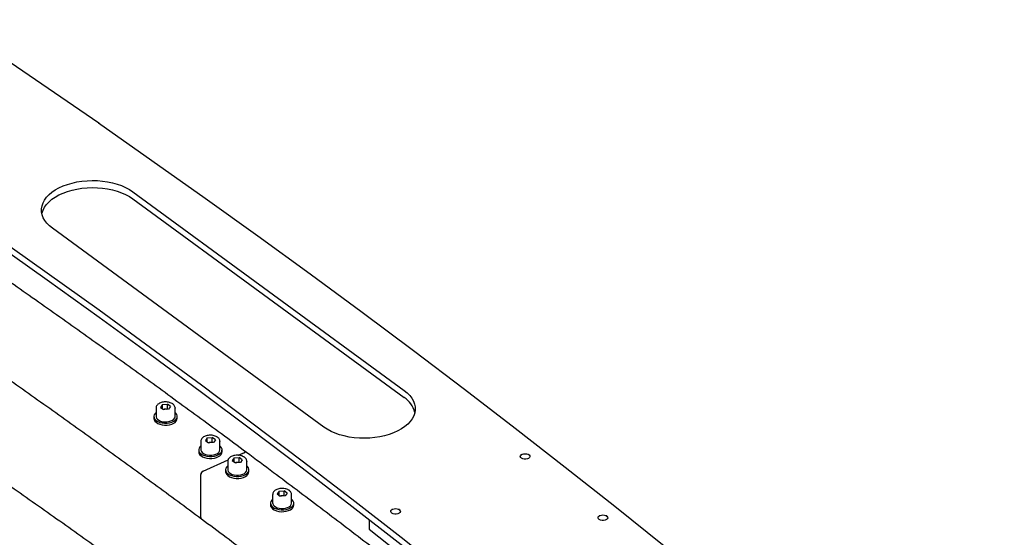
# Model space of a CAD drawing. Units: millimetres. Extents: x 0 to 1260, y 0 to 297.
# Drawn here: x 1188 to 1205, y 173 to 182 of the extents above; entities that cross this region are included whole.
import ezdxf

# ---------------------------------------------------------------- set-up
doc = ezdxf.new("R2010")
doc.units = ezdxf.units.MM
doc.linetypes.add('SLD-Сплошная', pattern=[0])
for name, color, linetype in [('ГОРИЗОНТАЛИ', 5, 'SLD-Сплошная'), ('СТОЙКИ', 1, 'SLD-Сплошная'), ('ШАБЛОНЫ', 190, 'SLD-Сплошная')]:
    doc.layers.add(name, color=color, linetype=linetype)

msp = doc.modelspace()

# ---------------------------------------------------------------- linework, layer by layer
at = {"layer": 'ГОРИЗОНТАЛИ', "linetype": 'SLD-Сплошная', "lineweight": 25}
for p, q in [((1190.2741445, 175.0960528), (1190.2414184, 175.0495853)), ((1190.2741445, 175.0960528), (1190.3602164, 175.1029252)), ((1190.2741445, 175.0252948), (1190.2741445, 175.0960528)), ((1190.4135621, 175.0633301), (1190.3602164, 175.1029252)), ((1190.3602164, 175.0212711), (1190.3602164, 175.1029252)), ((1190.4135621, 175.0633301), (1190.3808359, 175.0168627)), ((1190.1649902, 175.0401269), (1190.1649902, 174.8931496)), ((1190.2414184, 175.0495853), (1190.294764, 175.0099902)), ((1190.2873988, 175.015457), (1190.3171805, 175.0178349)), ((1190.3808359, 175.0168627), (1190.294764, 175.0099902)), ((1190.3171805, 175.0178349), (1190.3602164, 175.0212711)), ((1190.3675816, 175.0158044), (1190.3602164, 175.0212711)), ((1190.4899902, 175.0401269), (1190.4898905, 175.0368413)), ((1190.4899902, 174.8931495), (1190.4899902, 175.0401269)), ((1190.1274902, 174.8931496), (1190.1274902, 174.8604879)), ((1190.5274902, 174.8604879), (1190.5274902, 174.8931495)), ((1190.9324104, 174.4705202), (1190.9324104, 174.3235429)), ((1191.0415647, 174.5264461), (1191.0088386, 174.4799786)), ((1191.0088386, 174.4799786), (1191.0621842, 174.4403836)), ((1191.0415647, 174.5264461), (1191.1276366, 174.5333185)), ((1191.0415647, 174.4556881), (1191.0415647, 174.5264461)), ((1191.054819, 174.4458503), (1191.0846007, 174.4482282)), ((1191.1482561, 174.447256), (1191.0621842, 174.4403836)), ((1191.0846007, 174.4482282), (1191.1276366, 174.4516644)), ((1191.1809822, 174.4937234), (1191.1276366, 174.5333185)), ((1191.1276366, 174.4516644), (1191.1276366, 174.5333185)), ((1191.1350018, 174.4461977), (1191.1276366, 174.4516644)), ((1191.1809822, 174.4937234), (1191.1482561, 174.447256)), ((1191.2574104, 174.4705202), (1191.2573107, 174.4672346)), ((1191.2574104, 174.3235429), (1191.2574104, 174.4705202)), ((1190.8949104, 174.3235429), (1190.8949104, 174.2908812)), ((1191.2949104, 174.2908812), (1191.2949104, 174.3235429)), ((1191.5711133, 174.2304419), (1191.6803465, 174.2794872)), ((1191.5736951, 174.2301276), (1191.6815842, 174.2785685)), ((1190.9699264, 173.9605112), (1191.398114, 174.1527659)), ((1190.971159, 173.9595963), (1191.397504, 174.15102)), ((1191.3928625, 174.1287562), (1191.3928625, 173.9817788)), ((1191.5020169, 174.1846821), (1191.4692907, 174.1382146)), ((1191.4692907, 174.1382146), (1191.5226363, 174.0986195)), ((1191.5020169, 174.1846821), (1191.5880887, 174.1915545)), ((1191.5020169, 174.113924), (1191.5020169, 174.1846821)), ((1191.5152711, 174.1040863), (1191.5450528, 174.1064642)), ((1191.6087082, 174.1054919), (1191.5226363, 174.0986195)), ((1191.5450528, 174.1064642), (1191.5880887, 174.1099004)), ((1191.6414344, 174.1519594), (1191.5880887, 174.1915545)), ((1191.5880887, 174.1099004), (1191.5880887, 174.1915545)), ((1191.5954539, 174.1044337), (1191.5880887, 174.1099004)), ((1191.6414344, 174.1519594), (1191.6087082, 174.1054919)), ((1191.7178625, 174.1287562), (1191.7177628, 174.1254706)), ((1191.7178625, 173.9817788), (1191.7178625, 174.1287562)), ((1190.9304586, 173.1670766), (1190.9304586, 173.9019633)), ((1190.9316909, 173.1661619), (1190.931691, 173.9010486)), ((1191.3553625, 173.9817788), (1191.3553625, 173.9491172)), ((1191.7553625, 173.9491172), (1191.7553625, 173.9817788)), ((1192.1602827, 173.5591495), (1192.1602827, 173.4121721)), ((1192.2694371, 173.6150754), (1192.2367109, 173.5686079)), ((1192.2367109, 173.5686079), (1192.2900565, 173.5290128)), ((1192.269437, 173.5443173), (1192.2694371, 173.6150754)), ((1192.2694371, 173.6150754), (1192.3555089, 173.6219478)), ((1192.4088546, 173.5823527), (1192.3555089, 173.6219478)), ((1192.3555089, 173.5402937), (1192.3555089, 173.6219478)), ((1192.4088546, 173.5823527), (1192.3761284, 173.5358852)), ((1192.4852827, 173.5591495), (1192.485183, 173.5558639)), ((1192.4852827, 173.4121721), (1192.4852827, 173.5591495)), ((1192.1227827, 173.4121721), (1192.1227827, 173.3795105)), ((1192.2826913, 173.5344796), (1192.312473, 173.5368575)), ((1192.3761284, 173.5358852), (1192.2900565, 173.5290128)), ((1192.312473, 173.5368575), (1192.3555089, 173.5402937)), ((1192.3628741, 173.534827), (1192.3555089, 173.5402937)), ((1192.5227827, 173.3795105), (1192.5227827, 173.4121721))]:
    msp.add_line(p, q, dxfattribs=at)
at = {"layer": 'ГОРИЗОНТАЛИ', "linetype": 'SLD-Сплошная', "lineweight": 25, "flags": 128}
for points in [[(1190.1649902, 174.9604568), (1190.1486325, 174.9448158), (1190.1335747, 174.9214117), (1190.127584, 174.896686), (1190.1309408, 174.8717951), (1190.143488, 174.8479026), (1190.164639, 174.8261258), (1190.1934047, 174.807483), (1190.22844, 174.7928458), (1190.2681069, 174.7828987), (1190.3105504, 174.7781069), (1190.3537861, 174.7786943), (1190.3957921, 174.7846335), (1190.4346045, 174.7956468), (1190.4684083, 174.8112192)], [(1190.4684083, 174.8112192), (1190.4956229, 174.8306226), (1190.5149759, 174.8529497), (1190.5255622, 174.8771565), (1190.5268868, 174.9021111), (1190.518888, 174.9266467), (1190.5019395, 174.9496159), (1190.4899902, 174.9604568)], [(1190.1274902, 174.8604879), (1190.1309408, 174.8391334), (1190.143488, 174.8152409), (1190.164639, 174.7934642), (1190.1934047, 174.7748213), (1190.22844, 174.7601842), (1190.2681069, 174.7502371), (1190.3105504, 174.7454453), (1190.3537861, 174.7460327), (1190.3957921, 174.7519719), (1190.4346045, 174.7629852), (1190.4684083, 174.7785576)], [(1190.1649902, 174.8931496), (1190.1655004, 174.8857219), (1190.172834, 174.8643561), (1190.1885053, 174.8445426), (1190.2116692, 174.8273495), (1190.2410771, 174.8137037), (1190.2751435, 174.8043409), (1190.3120319, 174.7997657), (1190.3497538, 174.8002249), (1190.3862753, 174.8056937), (1190.4196278, 174.8158772), (1190.4480131, 174.8302266), (1190.469901, 174.8479681), (1190.4841114, 174.8681453), (1190.4898784, 174.8896706), (1190.4899902, 174.8931495)], [(1190.9324104, 174.3908501), (1190.9160527, 174.3752091), (1190.9009949, 174.351805), (1190.8950042, 174.3270793), (1190.898361, 174.3021884), (1190.9109082, 174.2782959), (1190.9320592, 174.2565191), (1190.9608249, 174.2378763), (1190.9958602, 174.2232391), (1191.0355271, 174.2132921), (1191.0779706, 174.2085002), (1191.1212063, 174.2090876), (1191.1632123, 174.2150268), (1191.2020247, 174.2260401), (1191.2358285, 174.2416125)], [(1191.2358285, 174.2416125), (1191.2630431, 174.2610159), (1191.282396, 174.283343), (1191.2929824, 174.3075498), (1191.294307, 174.3325044), (1191.2863082, 174.35704), (1191.2693597, 174.3800092), (1191.2574104, 174.3908501)], [(1190.8949104, 174.2908812), (1190.898361, 174.2695267), (1190.9109082, 174.2456342), (1190.9320592, 174.2238575), (1190.9608249, 174.2052146), (1190.9958602, 174.1905775), (1191.0355271, 174.1806304), (1191.0779706, 174.1758386), (1191.1212063, 174.176426), (1191.1632123, 174.1823652), (1191.2020247, 174.1933785), (1191.2358285, 174.2089509)], [(1190.9324104, 174.3235429), (1190.9329206, 174.3161152), (1190.9402542, 174.2947494), (1190.9559254, 174.2749359), (1190.9790894, 174.2577428), (1191.0084973, 174.244097), (1191.0425637, 174.2347342), (1191.0794521, 174.230159), (1191.1171739, 174.2306182), (1191.1536955, 174.236087), (1191.187048, 174.2462705), (1191.2154333, 174.2606199), (1191.2373212, 174.2783614), (1191.2515316, 174.2985386), (1191.2572986, 174.3200639), (1191.2574104, 174.3235429)], [(1191.3553625, 173.9491172), (1191.3588131, 173.9277627), (1191.3713603, 173.9038702), (1191.3925113, 173.8820934), (1191.421277, 173.8634506), (1191.4563123, 173.8488135), (1191.4959792, 173.8388664), (1191.5384228, 173.8340745), (1191.5816584, 173.834662), (1191.6236645, 173.8406012), (1191.6624768, 173.8516145), (1191.6962806, 173.8671869)], [(1191.3928625, 174.0490861), (1191.3765049, 174.0334451), (1191.361447, 174.010041), (1191.3554564, 173.9853153), (1191.3588131, 173.9604243), (1191.3713603, 173.9365319), (1191.3925113, 173.9147551), (1191.421277, 173.8961122), (1191.4563123, 173.8814751), (1191.4959792, 173.871528), (1191.5384228, 173.8667362), (1191.5816584, 173.8673236), (1191.6236645, 173.8732628), (1191.6624768, 173.8842761), (1191.6962806, 173.8998485)], [(1191.3928625, 173.9817788), (1191.3933727, 173.9743512), (1191.4007063, 173.9529854), (1191.4163776, 173.9331719), (1191.4395415, 173.9159788), (1191.4689494, 173.902333), (1191.5030158, 173.8929702), (1191.5399043, 173.888395), (1191.5776261, 173.8888542), (1191.6141476, 173.894323), (1191.6475001, 173.9045065), (1191.6758854, 173.9188558), (1191.6977733, 173.9365974), (1191.7119837, 173.9567746), (1191.7177507, 173.9782999), (1191.7178625, 173.9817788)], [(1191.6962806, 173.8998485), (1191.7234952, 173.9192519), (1191.7428482, 173.941579), (1191.7534345, 173.9657858), (1191.7547592, 173.9907404), (1191.7467603, 174.0152759), (1191.7298118, 174.0382452), (1191.7178625, 174.0490861)], [(1192.1227827, 173.3795105), (1192.1262333, 173.358156), (1192.1387805, 173.3342635), (1192.1599315, 173.3124867), (1192.1886972, 173.2938439), (1192.2237325, 173.2792068), (1192.2633994, 173.2692597), (1192.3058429, 173.2644679), (1192.3490786, 173.2650553), (1192.3910847, 173.2709945), (1192.429897, 173.2820078), (1192.4637008, 173.2975802)], [(1192.1602827, 173.4794794), (1192.1439251, 173.4638384), (1192.1288672, 173.4404343), (1192.1228765, 173.4157086), (1192.1262333, 173.3908176), (1192.1387805, 173.3669252), (1192.1599315, 173.3451484), (1192.1886972, 173.3265055), (1192.2237325, 173.3118684), (1192.2633994, 173.3019213), (1192.3058429, 173.2971295), (1192.3490786, 173.2977169), (1192.3910847, 173.3036561), (1192.429897, 173.3146694), (1192.4637008, 173.3302418)], [(1192.1602827, 173.4121721), (1192.1607929, 173.4047445), (1192.1681265, 173.3833787), (1192.1837978, 173.3635652), (1192.2069617, 173.3463721), (1192.2363696, 173.3327263), (1192.270436, 173.3233635), (1192.3073244, 173.3187883), (1192.3450463, 173.3192475), (1192.3815678, 173.3247163), (1192.4149203, 173.3348998), (1192.4433056, 173.3492491), (1192.4651935, 173.3669907), (1192.4794039, 173.3871679), (1192.4851709, 173.4086932), (1192.4852827, 173.4121721)], [(1192.4637008, 173.3302418), (1192.4909154, 173.3496452), (1192.5102684, 173.3719723), (1192.5208547, 173.3961791), (1192.5221793, 173.4211337), (1192.5141805, 173.4456692), (1192.497232, 173.4686385), (1192.4852827, 173.4794794)]]:
    msp.add_lwpolyline(points, dxfattribs=at)
at = {"layer": 'ГОРИЗОНТАЛИ', "linetype": 'SLD-Сплошная', "lineweight": 25}
for centre, radius, start, end in [((1190.3259653, 174.9016774), 0.1164892, 94.32496779, 107.47260612), ((1190.327558, 174.892547), 0.125717, 76.73828441, 94.7349666), ((1190.4286476, 174.8694978), 0.0992524, 293.61579383, 354.79165407), ((1191.0933855, 174.3320707), 0.1164892, 94.32496779, 107.47260612), ((1191.0949782, 174.3229403), 0.125717, 76.73828441, 94.7349666), ((1191.1960678, 174.2998911), 0.0992524, 293.61579383, 354.79165407), ((1191.6946921, 174.2547312), 0.0286122, 57.33520368, 120.09135881), ((1191.6959298, 174.2538121), 0.0286125, 57.33468203, 120.09087028), ((1191.5538376, 173.9903067), 0.1164892, 94.32496779, 107.47260612), ((1191.5554303, 173.9811763), 0.125717, 76.73828441, 94.7349666), ((1190.9999808, 173.8976744), 0.0696543, 115.56145934, 176.46987935), ((1191.0012127, 173.8967597), 0.0696539, 115.56095663, 176.46981024), ((1191.6565199, 173.9581271), 0.0992524, 293.61579383, 354.79165407), ((1192.3212578, 173.4207), 0.1164892, 94.32496779, 107.47260612), ((1192.3228505, 173.4115696), 0.125717, 76.73828441, 94.7349666), ((1192.4239401, 173.3885204), 0.0992524, 293.61579383, 354.79165407), ((1190.9566943, 173.1651822), 0.026304, 175.87020624, 234.68411658), ((1190.9585546, 173.164391), 0.0269219, 176.22848856, 228.39136566)]:
    msp.add_arc(centre, radius, start, end, dxfattribs=at)
for points, knots in [([(1191.7101466, 174.2788093), (1191.5684456, 174.3837778), (1191.1575199, 174.6881811), (1190.4726171, 175.1898735), (1189.6534181, 175.7829334), (1188.8280088, 176.3731169), (1187.9963684, 176.9603735), (1187.1671045, 177.5393599), (1186.6118787, 177.9210477), (1186.3383106, 178.1091111)], [0, 0, 0, 0, 0.081003576, 0.2349061549, 0.3888089078, 0.5427116965, 0.6966145167, 0.8505173639, 1, 1, 1, 1]), ([(1185.8138955, 176.8050972), (1186.0170314, 176.6653779), (1186.5010151, 176.3324881), (1187.2587875, 175.8030295), (1188.0882408, 175.2172619), (1188.9113735, 174.6285292), (1189.728321, 174.0369367), (1190.4038285, 173.5419609), (1190.8062335, 173.2438419), (1190.9401263, 173.1446483)], [0, 0, 0, 0, 0.1162490741, 0.276970555, 0.4376920529, 0.5984135717, 0.7591351161, 0.9198566906, 1, 1, 1, 1]), ([(1190.4518934, 175.1066911), (1190.4475048, 175.1097104), (1190.4349752, 175.1183309), (1190.4101081, 175.1295028), (1190.3771146, 175.1385241), (1190.341667, 175.1428206), (1190.3055771, 175.1423021), (1190.2704898, 175.1369663), (1190.2379877, 175.1269617), (1190.2095942, 175.1125106), (1190.1874276, 175.0945617), (1190.1728285, 175.0741611), (1190.1652871, 175.0556442), (1190.1658348, 175.0441516), (1190.1660284, 175.0400897)], [0, 0, 0, 0, 0.04976048, 0.1420688879, 0.2344298286, 0.3265220027, 0.4184819129, 0.5106218734, 0.6032178718, 0.6966593979, 0.7911309768, 0.8753190835, 0.9559330402, 1, 1, 1, 1]), ([(1190.4888129, 175.036069), (1190.4892694, 175.0397253), (1190.4906826, 175.0510466), (1190.4842975, 175.0697599), (1190.4717235, 175.0901203), (1190.4584791, 175.1011878), (1190.4518934, 175.1066911)], [0, 0, 0, 0, 0.1376602534, 0.4262509007, 0.7147070638, 1, 1, 1, 1]), ([(1191.7101466, 170.7880974), (1191.5684455, 170.8930659), (1191.1575199, 171.1974691), (1190.472617, 171.6991616), (1189.653418, 172.2922215), (1188.8280087, 172.882405), (1187.9963683, 173.4696616), (1187.1671044, 174.0486479), (1186.6118787, 174.4303358), (1186.3383105, 174.6183992)], [0, 0, 0, 0, 0.08100357604, 0.23490615494, 0.3888089078, 0.5427116966, 0.69661451679, 0.85051736397, 1, 1, 1, 1]), ([(1191.2193136, 174.5370844), (1191.214925, 174.5401037), (1191.2023953, 174.5487242), (1191.1775283, 174.5598961), (1191.1445348, 174.5689174), (1191.1090872, 174.5732139), (1191.0729973, 174.5726954), (1191.0379099, 174.5673597), (1191.0054079, 174.557355), (1190.9770144, 174.5429039), (1190.9548478, 174.524955), (1190.9402487, 174.5045544), (1190.9327073, 174.4860375), (1190.933255, 174.4745449), (1190.9334486, 174.470483)], [0, 0, 0, 0, 0.04976048, 0.1420688879, 0.2344298286, 0.3265220027, 0.4184819129, 0.5106218734, 0.6032178718, 0.6966593979, 0.7911309768, 0.8753190835, 0.9559330402, 1, 1, 1, 1]), ([(1191.2562331, 174.4664623), (1191.2566895, 174.4701186), (1191.2581028, 174.4814399), (1191.2517177, 174.5001532), (1191.2391437, 174.5205136), (1191.2258993, 174.5315811), (1191.2193136, 174.5370844)], [0, 0, 0, 0, 0.1376602534, 0.4262509007, 0.7147070638, 1, 1, 1, 1]), ([(1191.6797657, 174.1953204), (1191.6753772, 174.1983397), (1191.6628475, 174.2069602), (1191.6379804, 174.2181321), (1191.6049869, 174.2271534), (1191.5695394, 174.2314499), (1191.5334494, 174.2309314), (1191.4983621, 174.2255956), (1191.46586, 174.215591), (1191.4374665, 174.2011399), (1191.4152999, 174.183191), (1191.4007008, 174.1627904), (1191.3931594, 174.1442735), (1191.3937071, 174.1327809), (1191.3939007, 174.128719)], [0, 0, 0, 0, 0.04976048, 0.1420688879, 0.2344298286, 0.3265220027, 0.4184819129, 0.5106218734, 0.6032178718, 0.6966593979, 0.7911309768, 0.8753190835, 0.9559330402, 1, 1, 1, 1]), ([(1194.4949448, 172.1660698), (1194.2537829, 172.3525537), (1193.7506029, 172.7416492), (1192.9775056, 173.3299265), (1192.290397, 173.8472072), (1191.8666225, 174.1624208), (1191.7113847, 174.2778904)], [0, 0, 0, 0, 0.2630853981, 0.548923022, 0.8347607505, 1, 1, 1, 1]), ([(1191.7166852, 174.1246983), (1191.7171417, 174.1283546), (1191.7185549, 174.1396759), (1191.7121698, 174.1583892), (1191.6995958, 174.1787496), (1191.6863514, 174.1898171), (1191.6797657, 174.1953204)], [0, 0, 0, 0, 0.1376602534, 0.4262509007, 0.7147070638, 1, 1, 1, 1]), ([(1192.4471859, 173.6257137), (1192.4427973, 173.628733), (1192.4302677, 173.6373535), (1192.4054006, 173.6485254), (1192.3724071, 173.6575467), (1192.3369595, 173.6618432), (1192.3008696, 173.6613247), (1192.2657823, 173.6559889), (1192.2332802, 173.6459843), (1192.2048867, 173.6315332), (1192.1827201, 173.6135843), (1192.168121, 173.5931837), (1192.1605796, 173.5746668), (1192.1611273, 173.5631742), (1192.1613209, 173.5591123)], [0, 0, 0, 0, 0.04976048, 0.1420688879, 0.2344298286, 0.3265220027, 0.4184819129, 0.5106218734, 0.6032178718, 0.6966593979, 0.7911309768, 0.8753190835, 0.9559330402, 1, 1, 1, 1]), ([(1192.4841054, 173.5550916), (1192.4845619, 173.5587479), (1192.4859751, 173.5700692), (1192.47959, 173.5887825), (1192.467016, 173.6091429), (1192.4537716, 173.6202104), (1192.4471859, 173.6257137)], [0, 0, 0, 0, 0.1376602534, 0.4262509007, 0.7147070638, 1, 1, 1, 1]), ([(1185.8138954, 173.3143852), (1186.0170313, 173.174666), (1186.501015, 172.8417762), (1187.2587875, 172.3123176), (1188.0882407, 171.72655), (1188.9113734, 171.1378172), (1189.728321, 170.5462248), (1190.4038284, 170.0512489), (1190.8062334, 169.7531299), (1190.9401262, 169.6539364)], [0, 0, 0, 0, 0.116249074, 0.276970555, 0.4376920528, 0.5984135717, 0.7591351161, 0.9198566906, 1, 1, 1, 1]), ([(1190.9413585, 173.1437337), (1191.0823332, 173.0388863), (1191.4911694, 172.7348216), (1192.1631697, 172.2294408), (1192.9548596, 171.6265241), (1193.603937, 171.1271783), (1193.9867672, 170.827814), (1194.1101416, 170.7313382)], [0, 0, 0, 0, 0.1315146745, 0.3814014718, 0.6312885567, 0.8811757198, 1, 1, 1, 1])]:
    msp.add_open_spline(points, degree=3, knots=knots, dxfattribs=at)
at = {"layer": 'СТОЙКИ', "linetype": 'SLD-Сплошная', "lineweight": 25}
for p, q in [((1196.4224334, 174.2428944), (1196.4153611, 174.2388104)), ((1196.5465331, 174.2388104), (1196.5394609, 174.2428944)), ((1194.2051118, 173.3038503), (1194.1980396, 173.2997663)), ((1194.3292115, 173.2997663), (1194.3221393, 173.3038503)), ((1193.8133864, 173.1235464), (1193.8133864, 172.9644424)), ((1197.7533275, 173.1955951), (1197.7462553, 173.1915111)), ((1197.8774273, 173.1915111), (1197.8703551, 173.1955951)), ((1193.8133864, 172.9644424), (1195.4400349, 171.6844099))]:
    msp.add_line(p, q, dxfattribs=at)
at = {"layer": 'СТОЙКИ', "linetype": 'SLD-Сплошная', "lineweight": 25, "flags": 128}
for points in [[(1196.5327978, 174.2463467), (1196.5509233, 174.2346108), (1196.5614658, 174.2201133), (1196.5632829, 174.2044251), (1196.5561776, 174.1892464), (1196.5409199, 174.176222), (1196.5191632, 174.1667632), (1196.4932653, 174.1618951), (1196.4660324, 174.1621453), (1196.4404158, 174.1674865), (1196.4191914, 174.17734), (1196.4046592, 174.1906381), (1196.3983939, 174.2059396), (1196.4010746, 174.2215865), (1196.4124107, 174.235883), (1196.4311738, 174.2472801), (1196.4553306, 174.2545425), (1196.4822633, 174.2568834), (1196.5090534, 174.2540491), (1196.5327978, 174.2463467)], [(1194.3154762, 173.3073025), (1194.3336018, 173.2955666), (1194.3441443, 173.2810691), (1194.3459614, 173.265381), (1194.3388561, 173.2502023), (1194.3235984, 173.2371778), (1194.3018417, 173.2277191), (1194.2759437, 173.222851), (1194.2487109, 173.2231011), (1194.2230943, 173.2284423), (1194.2018699, 173.2382959), (1194.1873376, 173.2515939), (1194.1810724, 173.2668955), (1194.1837531, 173.2825423), (1194.1950892, 173.2968389), (1194.2138523, 173.3082359), (1194.2380091, 173.3154984), (1194.2649418, 173.3178393), (1194.2917319, 173.3150049), (1194.3154762, 173.3073025)], [(1197.863692, 173.1990473), (1197.8818175, 173.1873115), (1197.89236, 173.1728139), (1197.8941771, 173.1571258), (1197.8870718, 173.1419471), (1197.8718141, 173.1289226), (1197.8500574, 173.1194639), (1197.8241595, 173.1145958), (1197.7969266, 173.1148459), (1197.77131, 173.1201872), (1197.7500856, 173.1300407), (1197.7355534, 173.1433388), (1197.7292881, 173.1586403), (1197.7319688, 173.1742871), (1197.7433049, 173.1885837), (1197.762068, 173.1999807), (1197.7862248, 173.2072432), (1197.8131575, 173.2095841), (1197.8399476, 173.2067498), (1197.863692, 173.1990473)]]:
    msp.add_lwpolyline(points, dxfattribs=at)
at = {"layer": 'ШАБЛОНЫ', "linetype": 'SLD-Сплошная', "lineweight": 25}
for p, q in [((1186.6000207, 181.6806456), (1189.1852695, 179.9185947)), ((1189.1852695, 179.9185947), (1189.1783661, 179.9152192)), ((1189.1852695, 179.9185947), (1189.1852695, 179.9104265)), ((1189.767095, 178.7375645), (1194.4117521, 175.338072)), ((1189.767095, 178.6150834), (1194.4117521, 175.2155909)), ((1193.0377147, 174.7124345), (1188.3930576, 178.1119271))]:
    msp.add_line(p, q, dxfattribs=at)
at = {"layer": 'ШАБЛОНЫ', "linetype": 'SLD-Сплошная', "lineweight": 25, "flags": 128}
for points in [[(1189.1783661, 179.9152192), (1190.0952385, 179.2744786), (1191.0048637, 178.6303049), (1191.9072032, 177.9827252), (1192.8022187, 177.3317671), (1193.6898722, 176.6774583), (1194.5701261, 176.0198263), (1195.4429431, 175.3588992), (1196.3082861, 174.694705), (1197.1661184, 174.0272717), (1198.0164038, 173.3566278), (1198.859106, 172.6828016), (1199.6941895, 172.0058218), (1200.5216187, 171.325717), (1201.3413585, 170.6425161), (1202.1533743, 169.956248), (1202.9576316, 169.2669419), (1203.7540963, 168.574627), (1204.5427345, 167.8793326), (1205.323513, 167.1810883), (1206.0963984, 166.4799236)], [(1188.3930576, 178.1119271), (1188.3417617, 178.1536562), (1188.2980419, 178.198167), (1188.2623469, 178.2450028), (1188.2350428, 178.2936831), (1188.21641, 178.3437082), (1188.2066395, 178.3945649), (1188.2058317, 178.4457312), (1188.2139948, 178.4966823), (1188.2310451, 178.5468951), (1188.2568076, 178.5958546), (1188.2910179, 178.6430582), (1188.3333251, 178.6880217), (1188.3832949, 178.7302836), (1188.4404146, 178.7694103), (1188.5040982, 178.8050002), (1188.573692, 178.8366882), (1188.6484821, 178.8641492), (1188.7277009, 178.8871012), (1188.8105355, 178.9053089), (1188.896136, 178.9185853), (1188.9836239, 178.9267943), (1189.0721016, 178.9298516), (1189.1606611, 178.9277258), (1189.2483937, 178.9204388), (1189.3343992, 178.9080652), (1189.4177949, 178.8907322), (1189.4977252, 178.8686175), (1189.5733699, 178.8419481), (1189.6439527, 178.8109976), (1189.7087493, 178.7760837), (1189.767095, 178.7375645)], [(1188.2115307, 178.3635052), (1188.2139948, 178.3742012), (1188.2310451, 178.424414), (1188.2568076, 178.4733735), (1188.2910179, 178.5205771), (1188.3333251, 178.5655406), (1188.3832949, 178.6078025), (1188.4404146, 178.6469292), (1188.5040982, 178.6825191), (1188.573692, 178.7142071), (1188.6484821, 178.741668), (1188.7277009, 178.7646201), (1188.8105355, 178.7828278), (1188.896136, 178.7961042), (1188.9836239, 178.8043132), (1189.0721016, 178.8073705), (1189.1606611, 178.8052447), (1189.2483937, 178.7979576), (1189.3343992, 178.7855841), (1189.4177949, 178.7682511), (1189.4977252, 178.7461364), (1189.5733699, 178.719467), (1189.6439527, 178.6885165), (1189.7087493, 178.6536026), (1189.767095, 178.6150834)], [(1203.1367979, 165.4013428), (1202.3770289, 166.0906054), (1201.60951, 166.7770006), (1200.8342735, 167.4604992), (1200.0513523, 168.1410725), (1199.2607795, 168.8186916), (1198.4625886, 169.4933278), (1197.6568133, 170.1649526), (1196.8434877, 170.8335376), (1196.0226463, 171.4990544), (1195.1943237, 172.161475), (1194.358555, 172.8207713), (1193.5153755, 173.4769154), (1192.664821, 174.1298795), (1191.8069274, 174.7796361), (1190.941731, 175.4261576), (1190.0692685, 176.0694166), (1189.1895766, 176.7093861), (1188.3026927, 177.3460388), (1187.4086543, 177.9793479), (1186.5074992, 178.6092866)], [(1203.1367979, 165.2788616), (1202.3770289, 165.9681243), (1201.60951, 166.6545194), (1200.8342735, 167.3380181), (1200.0513523, 168.0185914), (1199.2607795, 168.6962105), (1198.4625886, 169.3708467), (1197.6568133, 170.0424715), (1196.8434877, 170.7110564), (1196.0226463, 171.3765733), (1195.1943237, 172.0389939), (1194.358555, 172.6982901), (1193.5153755, 173.3544342), (1192.664821, 174.0073984), (1191.8069274, 174.6571549), (1190.941731, 175.3036764), (1190.0692685, 175.9469355), (1189.1895766, 176.586905), (1188.3026927, 177.2235577), (1187.4086543, 177.8568668), (1186.5074992, 178.4868055)], [(1194.4117521, 175.338072), (1194.463048, 175.2963429), (1194.5067677, 175.2518321), (1194.5424628, 175.2049962), (1194.5697668, 175.156316), (1194.5883997, 175.1062909), (1194.5981701, 175.0554342), (1194.5989779, 175.0042678), (1194.5908148, 174.9533168), (1194.5737645, 174.9031039), (1194.5480021, 174.8541444), (1194.5137917, 174.8069408), (1194.4714846, 174.7619773), (1194.4215147, 174.7197154), (1194.364395, 174.6805888), (1194.3007115, 174.6449988), (1194.2311176, 174.6133108), (1194.1563276, 174.5858499), (1194.0771088, 174.5628978), (1193.9942742, 174.5446902), (1193.9086737, 174.5314137), (1193.8211857, 174.5232047), (1193.732708, 174.5201475), (1193.6441485, 174.5222732), (1193.5564159, 174.5295603), (1193.4704105, 174.5419338), (1193.3870147, 174.5592669), (1193.3070844, 174.5813815), (1193.2314398, 174.608051), (1193.160857, 174.6390014), (1193.0960603, 174.6739154), (1193.0377147, 174.7124345)]]:
    msp.add_lwpolyline(points, dxfattribs=at)
at = {"layer": 'ШАБЛОНЫ', "linetype": 'SLD-Сплошная', "lineweight": 25}
msp.add_arc((1194.1768115, 174.8547893), 0.4305518, 14.69551352, 56.92931917, dxfattribs=at)

doc.saveas('drawing.dxf')
